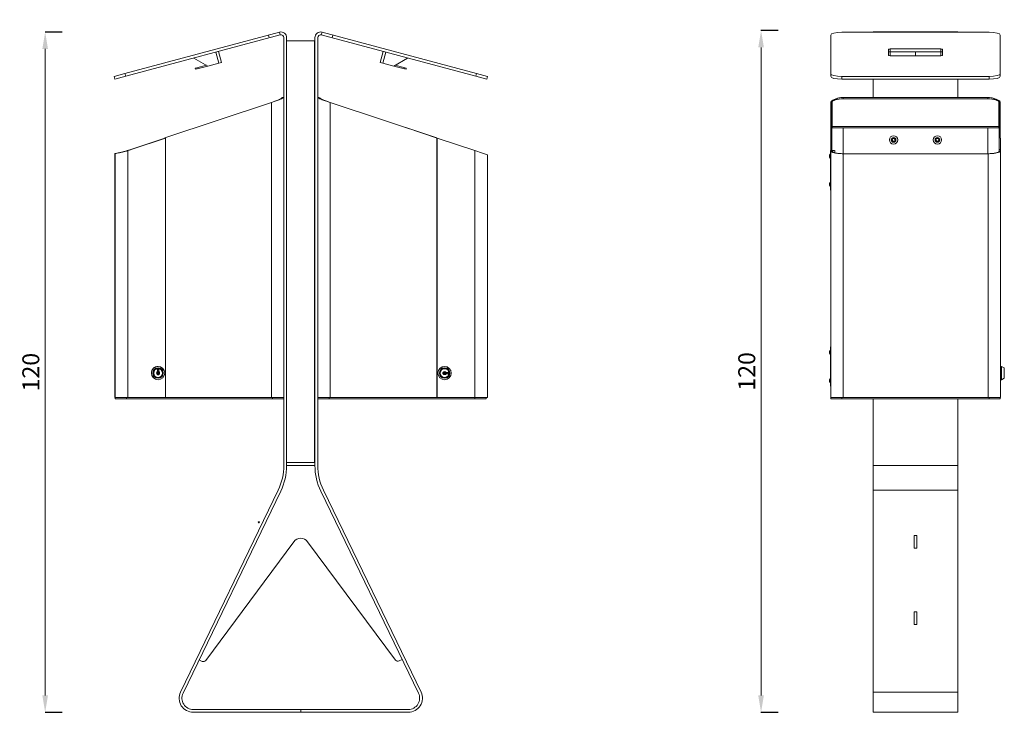
# Model space of a CAD drawing. Units: millimetres. Extents: x 16414 to 18155, y -81 to 1832.
# Drawn here: x 16414 to 18155, y -81 to 1144 of the extents above; entities that cross this region are included whole.
import ezdxf

# ---------------------------------------------------------------- set-up
doc = ezdxf.new("R2010")
doc.units = ezdxf.units.MM
doc.header["$MEASUREMENT"] = 0
doc.dimstyles.get("Standard").update_dxf_attribs({"dimtxt": 0.18, "dimasz": 0.18, "dimexe": 0.18, "dimexo": 0.0625, "dimgap": 0.09, "dimtad": 0, "dimtih": 1, "dimtoh": 1, "dimdec": 4, "dimzin": 0, "dimdsep": 46, "dimtxsty": 'Standard', "dimcen": 0.09, "dimadec": 0, "dimazin": 0, "dimtfac": 1, "dimtdec": 4, "dimtofl": 0, "dimtmove": 0, "dimatfit": 3, "dimfxl": 1, "dimtolj": 1, "dimtzin": 0, "dimarcsym": 0})

# ---------------------------------------------------------------- blocks, each defined once
blk = doc.blocks.new('A$C1f10bfd1')
at = {"color": 0, "linetype": 'Continuous', "lineweight": 0, "extrusion": (0, 1, 0)}
for p, q in [((-336.5, 907), (-391.5, 907)), ((-336.5, 907), (-336.5, 907.4)), ((-336.5, 907.4), (-186.5, 907.4)), ((-336.5, 907), (-186.5, 907)), ((-186.5, 907), (-186.5, 907.4)), ((-131.5, 907), (-186.5, 907)), ((-411.5, 833.8), (-411.5, 901.9)), ((-111.5, 901.9), (-111.5, 833.8)), ((-309.5, 866.1), (-309.5, 876.5)), ((-306.5, 877.3), (-216.5, 877.3)), ((-306.5, 877.3), (-306.5, 872.4)), ((-306.5, 872.4), (-261.5, 872.4)), ((-306.5, 865.4), (-306.5, 872.4)), ((-216.5, 872.4), (-306.5, 872.4)), ((-261.5, 872.4), (-216.5, 872.4)), ((-261.5, 865.4), (-261.5, 872.4)), ((-261.5, 865.4), (-261.5, 872.4)), ((-216.5, 877.3), (-216.5, 872.4)), ((-216.5, 865.4), (-216.5, 872.4)), ((-213.5, 876.5), (-213.5, 866.1)), ((-216.5, 865.4), (-306.5, 865.4)), ((-411.5, 833.8), (-411.5, 829)), ((-391.5, 828.6), (-131.5, 828.6)), ((-391.5, 823.8), (-391.5, 828.6)), ((-391.5, 823.8), (-131.5, 823.8)), ((-336.5, 823.8), (-336.5, 791.5)), ((-186.5, 823.8), (-186.5, 791.5)), ((-131.5, 828.6), (-131.5, 823.8)), ((-111.5, 829), (-111.5, 833.8)), ((-410.5, 784.8), (-408.6, 784.8)), ((-402.1, 789.3), (-400.9, 789.3)), ((-133.5, 791.5), (-389.5, 791.5)), ((-389.5, 791.5), (-389.5, 789.2)), ((-389, 789.2), (-134, 789.2)), ((-133.5, 789.2), (-133.5, 791.5)), ((-121, 789.3), (-122.1, 789.3)), ((-112.6, 784.8), (-114.5, 784.8)), ((-411.5, 782.8), (-409.5, 782.8)), ((-411.5, 782.8), (-411.5, 740.1)), ((-409.5, 782.8), (-409.5, 740.1)), ((-409, 740), (-409, 782.9)), ((-114, 782.9), (-114, 740)), ((-111.5, 782.8), (-113.5, 782.8)), ((-113.5, 719.9), (-113.5, 782.8)), ((-111.5, 719.9), (-111.5, 782.8)), ((-411.5, 740.1), (-409.5, 740.1)), ((-411.5, 740.1), (-411.5, 697.7)), ((-411.5, 738.1), (-411.3, 699.4)), ((-411.5, 704.9), (-411.5, 738.1)), ((-409.5, 738.1), (-411.5, 738.1)), ((-409.5, 740.1), (-409.5, 738.1)), ((-409.5, 738.1), (-409.3, 699.4)), ((-114, 740), (-409, 740)), ((-409, 738.1), (-409, 740)), ((-114, 738.1), (-409, 738.1)), ((-389.5, 738.1), (-389.5, 692.1)), ((-133.5, 692.1), (-133.5, 738.1)), ((-114, 738.1), (-114, 740)), ((-303, 716.3), (-301.8, 718.8)), ((-301.5, 714), (-303, 716.3)), ((-301.8, 718.8), (-299.1, 718.9)), ((-298.8, 714.2), (-301.5, 714)), ((-299.1, 718.9), (-297.5, 716.6)), ((-297.5, 716.6), (-298.8, 714.2)), ((-225.5, 716.3), (-224.3, 718.8)), ((-224, 714), (-225.5, 716.3)), ((-224.3, 718.8), (-221.6, 718.9)), ((-221.3, 714.2), (-224, 714)), ((-221.6, 718.9), (-220, 716.6)), ((-220, 716.6), (-221.3, 714.2)), ((-111.5, 719.9), (-113.5, 719.9)), ((-113.5, 696.3), (-113.5, 719.9)), ((-113.3, 699.4), (-113.4, 719.3)), ((-111.5, 719.3), (-111.5, 719.9)), ((-111.5, 719.6), (-111.4, 719.6)), ((-111.3, 699.4), (-111.4, 719.6)), ((-411.9, 697.8), (-411.9, 697.7)), ((-411.9, 697.7), (-411.9, 691.5)), ((-411.5, 700.2), (-411.5, 701.3)), ((-411.5, 690), (-411.5, 696.7)), ((-409.3, 699.4), (-411.3, 699.4)), ((-411.2, 260.6), (-411.2, 697.5)), ((-408.3, 697.8), (-409.2, 697.8)), ((-408.3, 697.8), (-409.2, 697.8)), ((-408.3, 697.8), (-409.2, 697.8)), ((-409.2, 697.7), (-408.3, 697.7)), ((-408.3, 697.8), (-408.3, 697.8)), ((-408.3, 697.8), (-408.3, 697.8)), ((-408.3, 697.8), (-408.3, 697.8)), ((-408.3, 697.7), (-408.3, 697.7)), ((-408.3, 695.5), (-408.3, 697.7)), ((-407.9, 697.7), (-407.8, 697.7)), ((-407.9, 697.7), (-407.9, 695.2)), ((-407.8, 697.7), (-407.8, 695.1)), ((-406.2, 697.7), (-406.2, 697.7)), ((-404.4, 697.7), (-404.4, 693.7)), ((-113.3, 699.4), (-111.3, 699.4)), ((-111.2, 697.5), (-111.2, 260.6)), ((-413.7, 689.6), (-413.7, 689.7)), ((-413.7, 685.8), (-413.7, 689.6)), ((-411.9, 683.9), (-411.9, 680.4)), ((-411.9, 680), (-411.9, 680.1)), ((-411.9, 662.9), (-411.9, 680)), ((-411.8, 691.5), (-411.8, 683.9)), ((-411.8, 691.5), (-411.5, 691.5)), ((-411.8, 683.9), (-411.5, 683.9)), ((-411.5, 683.9), (-411.5, 691.5)), ((-411.5, 640), (-411.5, 685.4)), ((-411.5, 680.4), (-411.5, 680.1)), ((-410, 695.5), (-410, 695.5)), ((-409.5, 695.2), (-409.5, 695.2)), ((-407.5, 694.9), (-409.2, 694.9)), ((-408.6, 694.7), (-408.6, 694.7)), ((-408.3, 694.6), (-408.3, 694.6)), ((-407.9, 694.4), (-407.9, 694.4)), ((-407.8, 694.4), (-407.8, 694.4)), ((-389.5, 692.1), (-389.5, 692.1)), ((-389.2, 692.1), (-389.2, 260.6)), ((-133.2, 692.1), (-389.2, 692.1)), ((-133.2, 260.6), (-133.2, 692.1)), ((-114.9, 694.9), (-113.3, 694.9)), ((-113.5, 694.8), (-113.5, 694.8)), ((-411.9, 662.6), (-411.9, 662.5)), ((-411.9, 662.5), (-411.9, 645.4)), ((-411.5, 662.9), (-411.5, 662.6)), ((-411.9, 645), (-411.9, 645.1)), ((-411.9, 641.5), (-411.9, 645)), ((-411.5, 645.4), (-411.5, 645.1)), ((-413.7, 639.6), (-413.7, 639.7)), ((-413.7, 635.8), (-413.7, 639.6)), ((-411.9, 627.7), (-411.9, 633.9)), ((-411.8, 641.5), (-411.8, 633.9)), ((-411.8, 641.5), (-411.5, 641.5)), ((-411.8, 633.9), (-411.5, 633.9)), ((-411.5, 633.9), (-411.5, 641.5)), ((-411.5, 628.9), (-411.5, 635.4)), ((-411.5, 627.7), (-411.5, 350.6)), ((-411.5, 624.2), (-411.5, 625.3)), ((-411.5, 357.6), (-411.5, 620.7)), ((-411.9, 350.6), (-411.9, 344.4)), ((-411.5, 353), (-411.5, 354.1)), ((-411.5, 342.8), (-411.5, 349.5)), ((-413.7, 338.7), (-413.7, 342.5)), ((-411.9, 336.8), (-411.9, 333.3)), ((-411.9, 315.8), (-411.9, 332.9)), ((-411.8, 344.4), (-411.8, 336.8)), ((-411.8, 344.4), (-411.5, 344.4)), ((-411.8, 336.8), (-411.5, 336.8)), ((-411.5, 336.8), (-411.5, 344.4)), ((-411.5, 292.8), (-411.5, 338.3)), ((-411.5, 333.3), (-411.5, 332.9)), ((-411.9, 315.4), (-411.9, 298.3)), ((-411.5, 315.8), (-411.5, 315.4)), ((-111.2, 315.8), (-109.3, 315.8)), ((-104.8, 313.3), (-109.3, 315.8)), ((-411.9, 294.4), (-411.9, 297.9)), ((-411.5, 298.3), (-411.5, 297.9)), ((-104.5, 311.8), (-104.8, 312)), ((-104.5, 296.4), (-104.8, 296.1)), ((-413.7, 292.3), (-413.7, 292.5)), ((-413.7, 288.7), (-413.7, 292.3)), ((-411.9, 280.6), (-411.9, 286.8)), ((-411.8, 294.4), (-411.8, 294.1)), ((-411.8, 294.4), (-411.5, 294.4)), ((-411.8, 294.1), (-411.8, 286.8)), ((-411.8, 286.8), (-411.5, 286.8)), ((-411.5, 294.1), (-411.5, 294.4)), ((-411.5, 286.8), (-411.5, 294.1)), ((-411.5, 281.6), (-411.5, 288.3)), ((-411.5, 280.6), (-411.5, 260.6)), ((-111.2, 292.3), (-109.3, 292.3)), ((-104.8, 294.8), (-109.3, 292.3)), ((-411.5, 277), (-411.5, 278.1)), ((-411.5, 260.6), (-411.5, 273.5)), ((-411.5, 260.6), (-396.2, 260.6)), ((-411.5, 260.6), (-411.5, 258.6)), ((-391.5, 258.6), (-411.5, 258.6)), ((-396.2, 260.6), (-389.2, 260.6)), ((-391.5, 258.6), (-391.5, 260.6)), ((-391.5, 258.6), (-131.5, 258.6)), ((-133.2, 260.6), (-389.2, 260.6)), ((-336.5, 258.6), (-336.5, 140.6)), ((-186.5, 258.6), (-186.5, 140.6)), ((-131.5, 260.6), (-133.2, 260.6)), ((-131.5, 260.6), (-111.6, 260.6)), ((-131.5, 260.6), (-131.5, 258.6)), ((-111.5, 258.6), (-131.5, 258.6)), ((-111.6, 260.6), (-111.2, 260.6)), ((-111.5, 258.6), (-111.5, 260.6)), ((-336.5, 140.6), (-336.5, 97)), ((-336.5, 140.6), (-186.5, 140.6)), ((-186.5, 140.6), (-186.5, 97)), ((-336.5, 97), (-336.5, -260.2)), ((-336.5, 97), (-186.5, 97)), ((-186.5, 97), (-186.5, -260.2)), ((-264, 16.9), (-259, 16.9)), ((-264, -5.8), (-264, 16.9)), ((-259, 16.5), (-264, 16.5)), ((-259, 16.9), (-259, -5.8)), ((-259, -5.8), (-264, -5.8)), ((-264, -140.9), (-264, -118.1)), ((-264, -118.1), (-259, -118.1)), ((-259, -118.6), (-264, -118.6)), ((-259, -118.1), (-259, -140.9)), ((-259, -140.9), (-264, -140.9)), ((-336.5, -296.1), (-336.5, -260.2)), ((-336.5, -260.2), (-186.5, -260.2)), ((-186.5, -296.1), (-186.5, -260.2)), ((-336.5, -296.1), (-186.5, -296.1))]:
    blk.add_line(p, q, dxfattribs=at)
at = {"color": 0, "linetype": 'Continuous', "lineweight": 0, "extrusion": (0, 0, -1)}
for centre, radius in [((300.3, 716.5), 7.43), ((300.3, 716.5), 7.44), ((300.3, 716.5), 3.89), ((222.8, 716.5), 7.43), ((222.8, 716.5), 7.44), ((222.8, 716.5), 3.89)]:
    blk.add_circle(centre, radius, dxfattribs=at)
at = {"color": 0, "linetype": 'Continuous', "lineweight": 0}
for centre in [(-300.3, 716.5), (-222.8, 716.5)]:
    blk.add_circle(centre, 4.1, dxfattribs=at)
at = {"color": 0, "linetype": 'Continuous', "lineweight": 0, "extrusion": (0, 0, -1)}
for centre, radius, start, end in [((411.8, 689.7), 1.9, 360, 86.983), ((411.8, 689.6), 1.9, 0, 90), ((411.8, 685.8), 1.9, 270, 0), ((411.1, 690.1), 0.4, 337.5236, 0), ((411.1, 685.3), 0.4, 360, 22.4764), ((411.8, 639.7), 1.9, 0, 86.983), ((411.8, 639.6), 1.9, 360, 90), ((411.8, 635.8), 1.9, 270, 0), ((411.1, 640.1), 0.4, 337.7015, 360), ((411.1, 635.3), 0.4, 0, 22.2985), ((411.8, 342.5), 1.9, 360, 90), ((411.8, 338.7), 1.9, 270, 0), ((411.1, 343), 0.4, 337.5235, 0), ((411.1, 338.2), 0.4, 0, 22.4765), ((411.8, 292.5), 1.9, 0, 90), ((411.8, 288.7), 1.9, 270, 0), ((411.1, 293), 0.4, 337.5235, 0), ((411.1, 288.2), 0.4, 360, 22.4765)]:
    blk.add_arc(centre, radius, start, end, dxfattribs=at)
for centre, major_axis, ratio, start_param, end_param in [((-391.5, 901.9), (-20, 0), 0.258819, 0, 1.570796), ((-131.5, 901.9), (20, 0), 0.258819, -1.570796, 0), ((-306.5, 876.5), (-3, 0), 0.258819, 0, 1.570796), ((-306.5, 871.7), (-3, 0), 0.258819, 0, 1.570796), ((-216.5, 876.5), (3, 0), 0.258819, -1.570796, 0), ((-216.5, 871.7), (3, 0), 0.258819, -1.570796, 0), ((-306.5, 866.1), (-3, 0), 0.258819, -1.570796, 0), ((-216.5, 866.1), (3, 0), 0.258819, 0, 1.570796), ((-391.5, 833.8), (-20, 0), 0.258819, -1.570796, 0), ((-131.5, 833.8), (20, 0), 0.258819, 0, 1.570796), ((-389.5, 782.8), (20, 0), 0.333333, -3.141593, -2.82955), ((-389, 782.9), (-20, 0), 0.316228, 0, 1.570796), ((-134, 782.9), (20, 0), 0.316228, -1.570796, 0), ((-133.5, 782.8), (20, 0), 0.333333, -0.312042, 0), ((-408.2, 697.7), (-3.75, 0), 0.004196, -0.475372, 0.475368), ((-411.5, 704.9), (0, 5), 0.002254, -2.356194, -1.570796), ((-408.2, 697.7), (-3.07, 0.01), 0, 0.000004, 0.00003), ((-408.2, 697.7), (-3.07, -0.01), 0, -0.000004, 0.000017), ((-408.2, 697.7), (2.55, 0), 0.004196, -2.003773, 1.477327), ((-408.2, 697.7), (3.75, 0), 0.004196, -1.860137, 1.477327), ((-408.2, 697.2), (2.5, 0), 0.004196, 1.475452, 1.630832), ((-408.2, 680), (-3.75, 0), 0.004196, -0.475511, 0.475511), ((-408.2, 662.5), (-3.75, 0), 0.004196, -0.475511, 0.475511), ((-408.2, 645), (-3.75, 0), 0.004196, -0.475511, 0.475511), ((-411.5, 620.7), (0, 5), 0.002254, -1.570796, -0.785398), ((-411.5, 357.6), (0, 5), 0.002254, -2.356194, -1.570796), ((-109.3, 304.1), (0, 11.8), 0.002254, 0, 1.573106), ((-109.3, 304.1), (0, -11.8), 0.002254, -1.568486, 0), ((-104.8, 304.1), (0, 9.28), 0.002254, 0.001225, 1.573106), ((-104.8, 304.1), (0, -9.28), 0.002254, -1.568486, -0.001225), ((-104.5, 304.1), (0, 7.7), 0.002254, 0.002254, 3.139339), ((-411.5, 273.5), (0, 5), 0.002254, -1.570796, -0.785398)]:
    blk.add_ellipse(centre, major_axis=major_axis, ratio=ratio, start_param=start_param, end_param=end_param, dxfattribs=at)
at = {"color": 0, "linetype": 'Continuous', "lineweight": 0}
for centre, major_axis, ratio, start_param, end_param in [((-306.5, 871.7), (-3, 0), 0.258819, -1.570796, 0), ((-216.5, 871.7), (3, 0), 0.258819, 0, 1.570796), ((-391.5, 829), (-20, 0), 0.258819, 0, 1.570796), ((-131.5, 829), (20, 0), 0.258819, -1.570796, 0), ((-411.5, 696.7), (0, 5), 0.002254, -1.570796, -0.785398), ((-408.2, 697.7), (-2, 0), 0.004196, -1.785711, -1.00635), ((-408.2, 697.7), (2, 0), 0.004196, -2.135186, 1.355882), ((-410.5, 697.7), (2.2, 0), 0.004196, 0, 0.949713), ((-408.2, 680.4), (-3.75, 0), 0.004196, 0, 0.475511), ((-408.2, 662.9), (-3.75, 0), 0.004196, 0, 0.475511), ((-408.2, 645.4), (-3.75, 0), 0.004196, 0, 0.475511), ((-408.2, 627.7), (-3.75, 0), 0.004196, 0, 0.475344), ((-411.5, 628.9), (0, 5), 0.002254, -2.356194, -1.570796), ((-411.5, 349.5), (0, 5), 0.002254, -1.570796, -0.785398), ((-411.5, 281.6), (0, 5), 0.002254, -2.356194, -1.570796)]:
    blk.add_ellipse(centre, major_axis=major_axis, ratio=ratio, start_param=start_param, end_param=end_param, dxfattribs=at)
for points in [[(-410.5, 784.8), (-411.2, 784.1), (-411.5, 783.4), (-411.5, 782.8)], [(-111.5, 782.8), (-111.5, 783.4), (-111.9, 784.1), (-112.6, 784.8)], [(-113.3, 699.4), (-113.3, 698.7), (-113.3, 698), (-113.2, 697.3)]]:
    blk.add_open_spline(points, degree=3, dxfattribs=at)
for points, knots in [([(-402.1, 789.3), (-404.3, 788.5), (-406.3, 787.6), (-407.8, 786.7), (-408.9, 786.1), (-409.8, 785.4), (-410.5, 784.8)], [0, 0, 0, 0, 0.788332, 0.788332, 0.788332, 1.37958, 1.37958, 1.37958, 1.37958]), ([(-408.6, 784.8), (-408, 785.4), (-407.2, 786.1), (-406.1, 786.7), (-404.7, 787.6), (-403, 788.5), (-400.9, 789.3)], [0, 0, 0, 0, 0.591249, 0.591249, 0.591249, 1.37958, 1.37958, 1.37958, 1.37958]), ([(-389.5, 791.5), (-392.1, 791.5), (-394.7, 791.2), (-397.1, 790.7), (-398.8, 790.3), (-400.5, 789.8), (-402.1, 789.3)], [0, 0, 0, 0, 0.709259, 0.709259, 0.709259, 1.241204, 1.241204, 1.241204, 1.241204]), ([(-400.9, 789.3), (-399.5, 789.8), (-398, 790.3), (-396.4, 790.7), (-394.2, 791.2), (-391.9, 791.5), (-389.5, 791.5)], [0, 0, 0, 0, 0.531945, 0.531945, 0.531945, 1.241204, 1.241204, 1.241204, 1.241204]), ([(-133.5, 791.5), (-131.8, 791.5), (-130, 791.3), (-128.3, 791), (-126.1, 790.6), (-124, 790), (-122.1, 789.3)], [0, 0, 0, 0, 0.531753, 0.531753, 0.531753, 1.240757, 1.240757, 1.240757, 1.240757]), ([(-121, 789.3), (-123, 790), (-125.4, 790.6), (-127.8, 791), (-129.7, 791.3), (-131.6, 791.5), (-133.5, 791.5)], [0, 0, 0, 0, 0.709004, 0.709004, 0.709004, 1.240757, 1.240757, 1.240757, 1.240757]), ([(-122.1, 789.3), (-120.6, 788.7), (-119.2, 788), (-118, 787.4), (-116.5, 786.5), (-115.3, 785.6), (-114.5, 784.8)], [0, 0, 0, 0, 0.592623, 0.592623, 0.592623, 1.382787, 1.382787, 1.382787, 1.382787]), ([(-112.6, 784.8), (-113.4, 785.6), (-114.8, 786.5), (-116.5, 787.4), (-117.8, 788), (-119.3, 788.7), (-121, 789.3)], [0, 0, 0, 0, 0.790164, 0.790164, 0.790164, 1.382787, 1.382787, 1.382787, 1.382787]), ([(-411.2, 697.5), (-411.2, 697.6), (-411.2, 697.7), (-411.3, 698.3), (-411.3, 698.9), (-411.3, 699.4)], [0.5845158, 0.5845158, 0.5845158, 0.5845158, 0.661821, 0.661821, 1.0674739, 1.0674739, 1.0674739, 1.0674739]), ([(-411.2, 697.5), (-411.2, 697.2), (-411.2, 696.9), (-410.7, 696), (-410.1, 695.5), (-409.2, 694.9)], [1.1974746, 1.1974746, 1.1974746, 1.1974746, 1.5084653, 1.5084653, 2.191986, 2.191986, 2.191986, 2.191986]), ([(-409.2, 697.3), (-409.2, 697.6), (-409.2, 698), (-409.3, 698.7), (-409.3, 699.1), (-409.3, 699.4)], [0.9710062, 0.9710062, 0.9710062, 0.9710062, 1.3100507, 1.3100507, 1.6082016, 1.6082016, 1.6082016, 1.6082016]), ([(-407.5, 694.9), (-408.4, 695.5), (-409, 696.1), (-409.2, 696.9), (-409.2, 697.1), (-409.2, 697.3)], [0, 0, 0, 0, 0.6860616, 0.6860616, 0.8620028, 0.8620028, 0.8620028, 0.8620028]), ([(-113.2, 697.3), (-113.2, 697), (-113.3, 696.8), (-113.6, 696), (-114.1, 695.4), (-114.9, 694.9)], [0.3206826, 0.3206826, 0.3206826, 0.3206826, 0.5749953, 0.5749953, 1.1829136, 1.1829136, 1.1829136, 1.1829136]), ([(-113.3, 694.9), (-112.2, 695.5), (-111.6, 696.1), (-111.3, 697), (-111.2, 697.3), (-111.2, 697.5)], [0, 0, 0, 0, 0.7613323, 0.7613323, 0.9944571, 0.9944571, 0.9944571, 0.9944571]), ([(-111.2, 697.5), (-111.2, 697.6), (-111.2, 697.6), (-111.3, 698.3), (-111.3, 698.8), (-111.3, 699.4)], [1.1254503, 1.1254503, 1.1254503, 1.1254503, 1.2041816, 1.2041816, 1.7668679, 1.7668679, 1.7668679, 1.7668679]), ([(-409.2, 694.9), (-407.9, 694.3), (-406.2, 693.8), (-402.1, 692.9), (-399.8, 692.6), (-394.7, 692.2), (-392, 692.1), (-389.2, 692.1)], [0, 0, 0, 0, 0.888721, 0.888721, 1.689942, 1.689942, 2.527902, 2.527902, 2.527902, 2.527902]), ([(-389.2, 692.1), (-391.7, 692.1), (-394.2, 692.2), (-398.9, 692.6), (-401, 692.9), (-403.9, 693.5), (-404.8, 693.8), (-406.4, 694.3), (-407, 694.6), (-407.5, 694.9)], [0, 0, 0, 0, 0.759629, 0.759629, 1.511263, 1.511263, 1.93475, 1.93475, 2.342434, 2.342434, 2.342434, 2.342434]), ([(-133.2, 692.1), (-130.4, 692.1), (-127.6, 692.2), (-122.5, 692.6), (-120.2, 692.9), (-116.1, 693.8), (-114.5, 694.3), (-113.3, 694.9)], [0, 0, 0, 0, 0.83737, 0.83737, 1.665315, 1.665315, 2.52531, 2.52531, 2.52531, 2.52531]), ([(-114.9, 694.9), (-116, 694.3), (-117.5, 693.8), (-121.2, 692.9), (-123.3, 692.6), (-128, 692.2), (-130.6, 692.1), (-133.2, 692.1)], [0, 0, 0, 0, 0.810801, 0.810801, 1.560993, 1.560993, 2.347408, 2.347408, 2.347408, 2.347408])]:
    blk.add_open_spline(points, degree=3, knots=knots, dxfattribs=at)
blk = doc.blocks.new('*D55')
at = {"color": 0, "lineweight": -2, "transparency": 16777216}
for p, q in [((16488.7, 1122.7), (16458.5, 1122.7)), ((16488.7, -80.8), (16458.5, -80.8))]:
    blk.add_line(p, q, dxfattribs=at)
at = {"color": 0, "lineweight": 5, "transparency": 16777216}
blk.add_line((16458.7, 1092.7), (16458.7, -50.8), dxfattribs=at)
at = {"color": 0, "transparency": 16777216}
for points in [[(16453.7, 1092.7), (16463.7, 1092.7), (16458.7, 1122.7)], [(16453.7, -50.8), (16463.7, -50.8), (16458.7, -80.8)]]:
    blk.add_solid(points, dxfattribs=at)
at = {"layer": 'Defpoints', "color": 0, "transparency": 16777216}
for p in [(16876.8, 1122.7), (16458.7, -80.8), (16876.8, -80.8)]:
    blk.add_point(p, dxfattribs=at)
at = {"color": 0, "transparency": 16777216, "insert": (16433.3, 521), "char_height": 30, "attachment_point": 5, "rotation": 90}
blk.add_mtext('\\A1;120', dxfattribs=at)
blk = doc.blocks.new('*D57')
at = {"color": 0, "lineweight": -2, "transparency": 16777216}
for p, q in [((16580.5, 1160.6), (16580.5, 1190.8)), ((17241, 1160.6), (17241, 1190.8))]:
    blk.add_line(p, q, dxfattribs=at)
at = {"color": 0, "lineweight": 5, "transparency": 16777216}
blk.add_line((16610.5, 1190.6), (17211, 1190.6), dxfattribs=at)
at = {"color": 0, "transparency": 16777216}
for points in [[(16610.5, 1195.6), (16610.5, 1185.6), (16580.5, 1190.6)], [(17211, 1195.6), (17211, 1185.6), (17241, 1190.6)]]:
    blk.add_solid(points, dxfattribs=at)
at = {"layer": 'Defpoints', "color": 0, "transparency": 16777216}
for p in [(17241, 1190.6), (16580.5, 1102.7), (17241, 1102.7)]:
    blk.add_point(p, dxfattribs=at)
at = {"color": 0, "transparency": 16777216, "insert": (16910.7, 1216), "char_height": 30, "attachment_point": 5}
blk.add_mtext('\\A1;66', dxfattribs=at)
blk = doc.blocks.new('*D61')
at = {"color": 0, "lineweight": -2, "transparency": 16777216}
for p, q in [((17847.8, 1160.8), (17847.8, 1191)), ((18147.8, 1160.8), (18147.8, 1191))]:
    blk.add_line(p, q, dxfattribs=at)
at = {"color": 0, "lineweight": 5, "transparency": 16777216}
blk.add_line((18117.8, 1190.8), (17877.8, 1190.8), dxfattribs=at)
at = {"color": 0, "transparency": 16777216}
for points in [[(17877.8, 1195.8), (17877.8, 1185.8), (17847.8, 1190.8)], [(18117.8, 1195.8), (18117.8, 1185.8), (18147.8, 1190.8)]]:
    blk.add_solid(points, dxfattribs=at)
at = {"layer": 'Defpoints', "color": 0, "transparency": 16777216}
for p in [(17847.8, 1190.8), (18147.8, 1135.3), (17847.8, 1049.1)]:
    blk.add_point(p, dxfattribs=at)
at = {"color": 0, "transparency": 16777216, "insert": (17997.8, 1216.2), "char_height": 30, "attachment_point": 5}
blk.add_mtext('\\A1;30', dxfattribs=at)
blk = doc.blocks.new('*D62')
at = {"color": 0, "lineweight": -2, "transparency": 16777216}
for p, q in [((17754.7, 1125.4), (17724.5, 1125.4)), ((17754.7, -80.8), (17724.5, -80.8))]:
    blk.add_line(p, q, dxfattribs=at)
at = {"color": 0, "lineweight": 5, "transparency": 16777216}
blk.add_line((17724.7, 1095.4), (17724.7, -50.8), dxfattribs=at)
at = {"color": 0, "transparency": 16777216}
for points in [[(17719.7, 1095.4), (17729.7, 1095.4), (17724.7, 1125.4)], [(17719.7, -50.8), (17729.7, -50.8), (17724.7, -80.8)]]:
    blk.add_solid(points, dxfattribs=at)
at = {"layer": 'Defpoints', "color": 0, "transparency": 16777216}
for p in [(18142.9, 1125.4), (17724.7, -80.8), (17997.8, -80.8)]:
    blk.add_point(p, dxfattribs=at)
at = {"color": 0, "transparency": 16777216, "insert": (17699.4, 522.3), "char_height": 30, "attachment_point": 5, "rotation": 90}
blk.add_mtext('\\A1;120', dxfattribs=at)

msp = doc.modelspace()

# ---------------------------------------------------------------- linework, layer by layer
at = {"color": 0, "linetype": 'Continuous', "lineweight": 0, "extrusion": (0, 1, 0)}
for p, q in [((16873.11704, 1122.39138), (16599.77561, 1049.14976)), ((16601.0697, 1044.32013), (16874.41113, 1117.56175)), ((16853.79852, 1117.215), (16855.09262, 1112.38537)), ((16874.41113, 1117.56175), (16873.11704, 1122.39138)), ((16948.29342, 1122.39138), (16946.99933, 1117.56175)), ((16946.99933, 1117.56175), (17220.34076, 1044.32013)), ((17221.63485, 1049.14976), (16948.29342, 1122.39138)), ((16966.31784, 1112.38537), (16967.61194, 1117.215)), ((16880.70523, 1112.73212), (16880.70523, 1006.8229)), ((16885.70523, 355.90975), (16885.70523, 1112.73212)), ((16934.70523, 1106.90975), (16885.70523, 1106.90975)), ((16885.70523, 1106.90975), (16885.70523, 360.90975)), ((16934.70523, 360.90975), (16934.70523, 1106.90975)), ((16934.70523, 1105.90975), (16935.70523, 1105.90975)), ((16935.70523, 355.90975), (16935.70523, 1112.73212)), ((16940.70523, 1112.73212), (16940.70523, 1006.8229)), ((16765.60827, 1067.70259), (16760.43189, 1087.0211)), ((16770.4379, 1068.99668), (16765.26152, 1088.3152)), ((17050.97256, 1068.99668), (17056.14894, 1088.3152)), ((17055.80219, 1067.70259), (17060.97857, 1087.0211)), ((16721.79485, 1076.66834), (16746.28975, 1062.52621)), ((16726.93656, 1059.41109), (16743.84026, 1063.94042)), ((16727.4542, 1057.47923), (16746.28975, 1062.52621)), ((16746.28975, 1062.52621), (16765.60827, 1067.70259)), ((16770.4379, 1068.99668), (16765.60827, 1067.70259)), ((17055.80219, 1067.70259), (17050.97256, 1068.99668)), ((17055.80219, 1067.70259), (17075.12071, 1062.52621)), ((17075.12071, 1062.52621), (17099.61561, 1076.66834)), ((17075.12071, 1062.52621), (17093.95626, 1057.47923)), ((17077.5702, 1063.94042), (17094.4739, 1059.41109)), ((16580.45709, 1043.97338), (16599.77561, 1049.14976)), ((16601.0697, 1044.32013), (16599.77561, 1049.14976)), ((16724.03878, 1058.63463), (16726.93656, 1059.41109)), ((16724.03878, 1058.63463), (16724.55642, 1056.70278)), ((16727.4542, 1057.47923), (16724.55642, 1056.70278)), ((16727.4542, 1057.47923), (16726.93656, 1059.41109)), ((17094.4739, 1059.41109), (17093.95626, 1057.47923)), ((17096.85404, 1056.70278), (17093.95626, 1057.47923)), ((17094.4739, 1059.41109), (17097.37168, 1058.63463)), ((17096.85404, 1056.70278), (17097.37168, 1058.63463)), ((17221.63485, 1049.14976), (17220.34076, 1044.32013)), ((17221.63485, 1049.14976), (17240.95337, 1043.97338)), ((16580.45709, 1043.97338), (16581.75119, 1039.14375)), ((16601.0697, 1044.32013), (16581.75119, 1039.14375)), ((17239.65927, 1039.14375), (17220.34076, 1044.32013)), ((17239.65927, 1039.14375), (17240.95337, 1043.97338)), ((16670.20523, 935.27621), (16858.70523, 998.10954)), ((16858.70523, 998.10954), (16864.84529, 1000.15623)), ((16858.70523, 475.90975), (16858.70523, 998.10954)), ((16865.4593, 1000.15623), (16864.84529, 1000.15623)), ((16876.79041, 1004.62837), (16875.1463, 1004.62837)), ((16880.70523, 1006.8229), (16878.70523, 1006.8229)), ((16880.70523, 1006.8229), (16880.70523, 475.90975)), ((16940.70523, 1006.8229), (16942.70523, 1006.8229)), ((16940.70523, 1006.8229), (16940.70523, 475.90975)), ((16944.62005, 1004.62837), (16946.26416, 1004.62837)), ((16955.95116, 1000.15623), (16956.56517, 1000.15623)), ((16962.70523, 998.10954), (16956.56517, 1000.15623)), ((17151.20523, 935.27621), (16962.70523, 998.10954)), ((16962.70523, 475.90975), (16962.70523, 998.10954)), ((17096.70632, 953.44251), (17096.70632, 953.61949)), ((17096.70632, 953.61949), (17152.10693, 935.15262)), ((16670.20523, 934.83674), (16610.02572, 914.77685)), ((16670.20523, 934.83524), (16610.03023, 914.77685)), ((16610.69739, 914.77685), (16670.20523, 934.61285)), ((16610.7019, 914.77685), (16671.25114, 934.95998)), ((16670.20523, 934.61145), (16670.20523, 935.27621)), ((16671.25084, 934.95998), (16671.25114, 934.95998)), ((16671.25114, 934.95998), (16671.25114, 475.90975)), ((16935.70523, 935.8229), (16934.70523, 935.8229)), ((16935.70523, 927.8229), (16934.70523, 927.8229)), ((17151.20523, 475.90975), (17151.20523, 935.27621)), ((17218.70632, 912.95283), (17152.10693, 935.15262)), ((17152.10693, 935.15262), (17152.10693, 475.90975)), ((16582.02532, 475.90975), (16582.02532, 907.44353)), ((16582.02538, 907.44352), (16582.02538, 475.90975)), ((16582.60238, 907.44352), (16582.02538, 907.44352)), ((16582.60238, 475.90975), (16582.60238, 907.44352)), ((16595.35341, 910.30472), (16594.68651, 910.30472)), ((16603.98024, 912.65354), (16603.98024, 912.63317)), ((16604.65192, 912.83237), (16604.65192, 475.90975)), ((16610.03023, 914.77685), (16610.02572, 914.77685)), ((16610.69739, 914.77685), (16610.7019, 914.77685)), ((17218.70632, 912.95283), (17232.12273, 908.48069)), ((17218.70632, 912.95283), (17218.70632, 475.90975)), ((17232.12273, 908.48069), (17240.70632, 905.61949)), ((17240.70632, 475.90975), (17240.70632, 905.61949)), ((17151.20523, 899.2772), (17152.10693, 899.2772)), ((16935.70523, 745.8229), (16934.70523, 745.8229)), ((16935.70523, 737.8229), (16934.70523, 737.8229)), ((16935.70523, 554.90975), (16934.70523, 554.90975)), ((16935.70523, 546.90975), (16934.70523, 546.90975)), ((16655.89028, 527.05129), (16655.89004, 527.15377)), ((16657.12084, 525.81048), (16657.11833, 521.90848)), ((16657.11936, 523.51048), (16658.80741, 523.50939)), ((16658.81755, 523.50939), (16657.11936, 523.51048)), ((16659.41903, 525.80901), (16657.12084, 525.81048)), ((16659.42083, 525.80901), (16657.12084, 525.81048)), ((16658.25117, 531.15975), (16658.25582, 531.15975)), ((16658.26604, 527.40975), (16658.25816, 527.40975)), ((16658.80741, 523.50939), (16658.80677, 522.50939)), ((16658.81691, 522.50939), (16658.80677, 522.50939)), ((16658.81755, 523.50939), (16658.80741, 523.50939)), ((16658.81691, 522.50939), (16658.81755, 523.50939)), ((16659.41652, 521.90901), (16659.41903, 525.80901)), ((16659.41832, 521.90701), (16659.42083, 525.80901)), ((16659.42083, 525.80901), (16659.41903, 525.80901)), ((17152.10693, 529.00975), (17151.20523, 529.00975)), ((17167.43404, 527.16826), (17167.43434, 527.06371)), ((16650.50792, 521.74185), (16650.60571, 521.74208)), ((16650.57966, 517.16468), (16650.57627, 517.16468)), ((16650.57966, 517.16468), (16650.57627, 517.16468)), ((16650.58255, 521.66468), (16650.57917, 521.66468)), ((16657.11512, 516.91249), (16657.11467, 516.21049)), ((16657.11467, 516.21049), (16659.41466, 516.20901)), ((16657.11557, 519.51049), (16657.11489, 519.51049)), ((16658.25117, 507.65975), (16658.25582, 507.65975)), ((16658.26604, 511.40975), (16658.25816, 511.40975)), ((16659.40342, 517.30901), (16659.40272, 516.20902)), ((16659.41476, 517.30901), (16659.40342, 517.30901)), ((16659.41407, 519.10901), (16659.404, 519.10901)), ((16659.40638, 521.90901), (16659.40458, 519.10901)), ((16659.41652, 521.90901), (16659.40638, 521.90901)), ((16659.41466, 516.20901), (16659.41511, 516.91101)), ((16660.62154, 511.76438), (16660.62177, 511.66358)), ((16660.62177, 511.66358), (16660.62583, 511.66358)), ((16660.62559, 511.76563), (16660.62583, 511.66358)), ((16666.01493, 517.07766), (16665.9185, 517.07744)), ((16666.01087, 517.07766), (16665.9185, 517.07745)), ((16666.01087, 517.07766), (16666.01493, 517.07766)), ((17151.20523, 510.00975), (17152.10693, 510.00975)), ((17157.46685, 517.03718), (17157.36229, 517.03687)), ((17161.90693, 520.55975), (17161.90693, 518.25975)), ((17162.60893, 520.55975), (17161.90693, 520.55975)), ((17161.90693, 518.25975), (17162.60893, 518.25975)), ((17165.20693, 520.55975), (17162.60893, 520.55975)), ((17162.60893, 518.25975), (17163.00693, 518.25975)), ((17162.77983, 511.65123), (17162.77952, 511.75578)), ((17164.80693, 518.25975), (17167.60493, 518.25975)), ((17167.60493, 520.55975), (17167.30693, 520.55975)), ((17171.50693, 520.55975), (17167.60493, 520.55975)), ((17167.60493, 518.25975), (17171.50693, 518.25975)), ((17168.20693, 518.85975), (17169.20693, 518.85975)), ((17169.20693, 518.85975), (17169.20693, 520.55975)), ((17171.50693, 518.25975), (17171.50693, 520.55975)), ((17172.74702, 521.78231), (17172.85157, 521.78262)), ((16582.02532, 475.90975), (16582.02538, 475.90975)), ((16582.60238, 475.90975), (16582.02538, 475.90975)), ((16582.60238, 475.90975), (16600.4258, 475.90975)), ((16582.60238, 475.90975), (16582.60238, 473.90975)), ((16602.60238, 473.90975), (16582.60238, 473.90975)), ((16600.4258, 475.90975), (16604.65192, 475.90975)), ((16602.60238, 473.90975), (16602.60238, 475.90975)), ((16602.60238, 473.90975), (16860.70523, 473.90975)), ((16671.25114, 475.90975), (16604.65192, 475.90975)), ((16858.70523, 475.90975), (16671.25114, 475.90975)), ((16860.70523, 475.90975), (16671.25114, 475.90975)), ((16860.70523, 475.90975), (16860.70523, 473.90975)), ((16860.70523, 475.90975), (16880.70523, 475.90975)), ((16880.70523, 473.90975), (16860.70523, 473.90975)), ((16880.70523, 473.90975), (16880.70523, 475.90975)), ((16880.70523, 473.90975), (16880.70523, 355.90975)), ((16940.70523, 475.90975), (16960.70523, 475.90975)), ((16940.70523, 475.90975), (16940.70523, 473.90975)), ((16960.70523, 473.90975), (16940.70523, 473.90975)), ((16940.70523, 473.90975), (16940.70523, 355.90975)), ((16960.70523, 473.90975), (16960.70523, 475.90975)), ((17218.80808, 475.90975), (16960.70523, 475.90975)), ((16960.70523, 473.90975), (17218.80808, 473.90975)), ((16962.70523, 475.90975), (17151.20523, 475.90975)), ((17151.20523, 479.2772), (17152.10693, 479.2772)), ((17152.10693, 475.90975), (17218.70632, 475.90975)), ((17218.80808, 475.90975), (17218.80808, 473.90975)), ((17218.80808, 475.90975), (17220.88728, 475.90975)), ((17238.80808, 473.90975), (17218.80808, 473.90975)), ((17240.70632, 475.90975), (17220.88728, 475.90975)), ((17238.80808, 473.90975), (17238.80808, 475.90975)), ((16885.70523, 360.90975), (16934.70523, 360.90975)), ((16885.70523, 360.90975), (16885.70523, 355.90975)), ((16885.70523, 360.90975), (16935.70523, 360.90975)), ((16885.70523, 355.90975), (16935.70523, 355.90975)), ((16935.70523, 360.90975), (16935.70523, 355.90975)), ((16870.73878, 312.3901), (16698.04856, -44.87184)), ((16702.55023, -47.04782), (16875.24046, 310.21412)), ((17118.86023, -47.04782), (16946.17, 310.21412)), ((16950.67168, 312.3901), (17123.3619, -44.87184)), ((16898.66401, 221.08895), (16742.53493, 10.91233)), ((17078.46687, 11.75279), (16922.74051, 221.09694)), ((16736.34521, 9.39224), (16731.06537, 11.94436)), ((17089.93696, 12.78871), (17084.65461, 10.23537)), ((16910.70523, -75.75175), (16720.55694, -75.75175)), ((16720.55694, -80.75175), (16910.70523, -80.75175)), ((16910.70523, -75.75175), (17100.85352, -75.75175)), ((16910.70523, -80.75175), (16910.70523, -75.75175)), ((16910.70523, -80.75175), (16910.70523, -75.75175)), ((17100.85352, -80.75175), (16910.70523, -80.75175))]:
    msp.add_line(p, q, dxfattribs=at)
at = {"color": 0, "linetype": 'Continuous', "lineweight": 0}
for radius in [11.75, 9.28454, 8.1, 7.7]:
    msp.add_circle((17165.10693, 519.40975), radius, dxfattribs=at)
at = {"color": 0, "linetype": 'Continuous', "lineweight": 0, "extrusion": (0, 0, -1)}
for radius in [8.6, 8]:
    msp.add_circle((-17165.10693, 519.40975), radius, dxfattribs=at)
at = {"color": 0, "linetype": 'Continuous', "lineweight": 0}
for centre, radius, start, end in [((16875.70523, 1112.73212), 10, 0, 105), ((16945.70523, 1112.73212), 5, 75, 180), ((16780.70523, 355.90975), 105, 334.20220268, 360), ((17040.70523, 355.90975), 100, 180, 205.79779732), ((16910.70523, 212.14417), 15, 36.64472216, 143.3932972), ((16720.55694, -55.75175), 25, 154.20220268, 270), ((17100.85352, -55.75175), 20, 270, 25.79779732)]:
    msp.add_arc(centre, radius, start, end, dxfattribs=at)
at = {"color": 0, "linetype": 'Continuous', "lineweight": 0, "extrusion": (0, 0, -1)}
for centre, radius, start, end in [((-16875.70523, 1112.73212), 5, 75, 180), ((-16945.70523, 1112.73212), 10, 0, 105), ((-17165.10693, 519.40975), 2.75, 24.71985118, 155.28014882), ((-17165.10693, 519.40975), 2.75, 204.71985118, 335.28014882), ((-17168.20693, 518.25975), 0.6, 0, 90), ((-16780.70523, 355.90975), 100, 180, 205.79779732), ((-17040.70523, 355.90975), 105, 334.20220268, 360), ((-16738.52119, 13.89392), 5, 216.6067028, 295.79779732), ((-17082.47863, 14.73705), 5, 244.20220268, 323.35527784), ((-16720.55694, -55.75175), 20, 270, 25.79779732), ((-17100.85352, -55.75175), 25, 154.20220268, 270)]:
    msp.add_arc(centre, radius, start, end, dxfattribs=at)
at = {"color": 0, "linetype": 'Continuous', "lineweight": 0}
for centre, major_axis, ratio, start_param, end_param in [((16658.25582, 519.40975), (0, -11.75), 0.9999974599, -1.5684861746, 4.7146991326), ((16658.25117, 519.40975), (0, 11.75), 0.9999974599, 0, 1.573106479), ((16658.26604, 519.40975), (0, -9.28454), 0.9999974599, -1.5684861746, 4.7146991326), ((16658.26492, 519.40975), (0, -8.1), 0.9999974599, 1.573106479, 7.8562917862), ((16658.26672, 519.40975), (0, 7.7), 0.9999974599, 3.1409502519, 9.4241355591), ((16658.25387, 519.40975), (0, 8.1), 0.9999974599, -1.8628420152, -0.0006817499), ((16659.40676, 522.50901), (0, -0.6), 0.9999974599, -1.5714387285, -0.0006424017), ((16658.25117, 519.40975), (0, -11.75), 0.9999974599, -1.5684861746, 0), ((16657.12412, 519.41049), (0.00265, 4.12391), 0.0022539422, 1.546546543, 2.2214885756), ((16657.12412, 519.41049), (0.00265, 4.12391), 0.0022539422, 0.9201069739, 1.0080942799), ((16658.25387, 519.40975), (0, -8.1), 0.9999974599, 0.0006817499, 0.2966659929), ((16659.404, 518.20901), (0, 0.9), 0.9999974599, 0, 3.1409502519), ((16658.25793, 519.40975), (0, -8.1), 0.9999974599, 0.2966659928, 1.2787506383)]:
    msp.add_ellipse(centre, major_axis=major_axis, ratio=ratio, start_param=start_param, end_param=end_param, dxfattribs=at)
at = {"color": 0, "linetype": 'Continuous', "lineweight": 0, "extrusion": (0, 0, -1)}
for centre, major_axis, ratio, start_param, end_param in [((16658.26604, 519.40975), (0, -8.6), 0.9999974599, -1.573106479, 4.7100788282), ((16658.26604, 519.40975), (0, -8), 0.9999974599, 0.0006424016989725506, 6.283827708878559), ((16658.25816, 519.40975), (0, 8), 0.9999974599, -1.2850574848, 0), ((16659.41691, 522.50901), (0, -0.6), 0.9999974599, 0.0006424017, 1.5714387285), ((16658.25478, 519.40975), (0, 8), 0.9999974599, -1.8552503653, -1.2850574848), ((16658.25816, 519.40975), (0, -8), 0.9999974599, 0, 1.2863422882), ((16658.26672, 519.40975), (0, 2.75), 0.9999974599, -2.7095074581, -0.430800392), ((16659.42411, 519.40901), (-0.00265, -4.12391), 0.0022539422, 1.4979839982, 2.2214856797), ((16659.42411, 519.40901), (-0.00265, -4.12391), 0.0022539422, 0.920104078, 1.0365097256), ((16658.26672, 519.40975), (0, -2.75), 0.9999974599, -2.7095074581, -0.430800392)]:
    msp.add_ellipse(centre, major_axis=major_axis, ratio=ratio, start_param=start_param, end_param=end_param, dxfattribs=at)
at = {"color": 0, "linetype": 'Continuous', "lineweight": 0}
msp.add_ellipse((16836.62835, 255.32781), major_axis=(1, 0), ratio=1, dxfattribs=at)
msp.add_ellipse((16836.62835, 255.32781), major_axis=(1, 0), ratio=1, dxfattribs=at)
msp.add_ellipse((16836.62835, 255.32781), major_axis=(1, 0), ratio=1, dxfattribs=at)
msp.add_ellipse((16836.62835, 255.32781), major_axis=(1, 0), ratio=1, dxfattribs=at)
for points in [[(16858.70523, 998.10954), (16860.99354, 998.80297), (16863.28149, 999.49629), (16865.4593, 1000.15623)], [(16870.56932, 1002.38979), (16872.33271, 1003.16224), (16873.88507, 1003.93394), (16875.1463, 1004.62837)], [(16950.84114, 1002.38979), (16949.07775, 1003.16224), (16947.52539, 1003.93394), (16946.26416, 1004.62837)], [(16962.70523, 998.10954), (16960.41692, 998.80297), (16958.12897, 999.49629), (16955.95116, 1000.15623)], [(16603.20913, 912.40808), (16603.46638, 912.48915), (16603.72346, 912.57098), (16603.98024, 912.65354)]]:
    msp.add_open_spline(points, degree=3, dxfattribs=at)
for points, knots in [([(16875.1463, 1004.62837), (16874.07618, 1004.03916), (16872.79813, 1003.39246), (16871.35687, 1002.73987), (16869.43518, 1001.86975), (16867.22334, 1000.98914), (16864.84529, 1000.15623)], [0, 0, 0, 0, 0.5926231076, 0.5926231076, 0.5926231076, 1.3827872511, 1.3827872511, 1.3827872511, 1.3827872511]), ([(16865.4593, 1000.15623), (16868.07515, 1000.98914), (16870.50818, 1001.86975), (16872.62203, 1002.73987), (16874.20742, 1003.39246), (16875.61327, 1004.03916), (16876.79041, 1004.62837)], [0, 0, 0, 0, 0.7901641435, 0.7901641435, 0.7901641435, 1.3827872511, 1.3827872511, 1.3827872511, 1.3827872511]), ([(16878.70523, 1006.8229), (16878.70523, 1006.8229), (16878.47027, 1006.65483), (16878.01887, 1006.35761), (16877.41702, 1005.96131), (16876.43039, 1005.33538), (16875.1463, 1004.62837)], [0, 0, 0, 0, 0.5317530401, 0.5317530401, 0.5317530401, 1.2407570935, 1.2407570935, 1.2407570935, 1.2407570935]), ([(16875.1463, 1004.62837), (16876.10921, 1005.15854), (16876.90533, 1005.64408), (16877.49588, 1006.01914), (16877.50211, 1006.0231), (16877.50832, 1006.02705), (16877.51451, 1006.03098)], [0.70364583858, 0.70364583858, 0.70364583858, 0.70364583858, 1.23559035414, 1.23559035414, 1.23559035414, 1.24120386964, 1.24120386964, 1.24120386964, 1.24120386964]), ([(16876.79041, 1004.62837), (16878.20291, 1005.33538), (16879.28819, 1005.96131), (16879.95024, 1006.35761), (16880.44677, 1006.65483), (16880.70523, 1006.8229), (16880.70523, 1006.8229)], [0, 0, 0, 0, 0.7090040534, 0.7090040534, 0.7090040534, 1.2407570935, 1.2407570935, 1.2407570935, 1.2407570935]), ([(16944.62005, 1004.62837), (16943.20755, 1005.33538), (16942.12227, 1005.96131), (16941.46022, 1006.35761), (16940.96369, 1006.65483), (16940.70523, 1006.8229), (16940.70523, 1006.8229)], [0, 0, 0, 0, 0.7090040534, 0.7090040534, 0.7090040534, 1.2407570935, 1.2407570935, 1.2407570935, 1.2407570935]), ([(16942.70523, 1006.8229), (16942.70523, 1006.8229), (16942.94019, 1006.65483), (16943.39159, 1006.35761), (16943.99344, 1005.96131), (16944.98007, 1005.33538), (16946.26416, 1004.62837)], [0, 0, 0, 0, 0.5317530401, 0.5317530401, 0.5317530401, 1.2407570935, 1.2407570935, 1.2407570935, 1.2407570935]), ([(16946.26416, 1004.62837), (16945.30125, 1005.15854), (16944.50513, 1005.64408), (16943.91458, 1006.01914), (16943.90835, 1006.0231), (16943.90214, 1006.02705), (16943.89595, 1006.03098)], [0.70364583925, 0.70364583925, 0.70364583925, 0.70364583925, 1.2355903548, 1.2355903548, 1.2355903548, 1.24120386964, 1.24120386964, 1.24120386964, 1.24120386964]), ([(16955.95116, 1000.15623), (16953.33531, 1000.98914), (16950.90228, 1001.86975), (16948.78843, 1002.73987), (16947.20304, 1003.39246), (16945.79719, 1004.03916), (16944.62005, 1004.62837)], [0, 0, 0, 0, 0.7901641435, 0.7901641435, 0.7901641435, 1.3827872511, 1.3827872511, 1.3827872511, 1.3827872511]), ([(16946.26416, 1004.62837), (16947.33428, 1004.03916), (16948.61233, 1003.39246), (16950.05359, 1002.73987), (16951.97528, 1001.86975), (16954.18712, 1000.98914), (16956.56517, 1000.15623)], [0, 0, 0, 0, 0.5926231076, 0.5926231076, 0.5926231076, 1.3827872511, 1.3827872511, 1.3827872511, 1.3827872511]), ([(16594.68651, 910.30472), (16592.06992, 909.65323), (16589.70273, 909.10751), (16585.96078, 908.27364), (16584.54557, 907.97284), (16582.54388, 907.55129), (16582.01909, 907.44352), (16582.02538, 907.44352)], [0, 0, 0, 0, 0.8887212829, 0.8887212829, 1.6899417251, 1.6899417251, 2.5279023711, 2.5279023711, 2.5279023711, 2.5279023711]), ([(16582.60238, 907.44352), (16582.60868, 907.44352), (16583.14624, 907.55135), (16585.20567, 907.98019), (16586.69553, 908.29463), (16590.50466, 909.14168), (16592.81355, 909.67366), (16595.35341, 910.30472)], [0, 0, 0, 0, 0.8373695075, 0.8373695075, 1.6653152097, 1.6653152097, 2.5253104739, 2.5253104739, 2.5253104739, 2.5253104739]), ([(16603.97573, 912.83237), (16602.98483, 912.53628), (16601.99141, 912.24926), (16598.82807, 911.36214), (16596.69801, 910.80555), (16594.68651, 910.30472)], [1.19747455108, 1.19747455108, 1.19747455108, 1.19747455108, 1.50846532116, 1.50846532116, 2.19198598121, 2.19198598121, 2.19198598121, 2.19198598121]), ([(16595.35341, 910.30472), (16597.59965, 910.86282), (16599.98955, 911.48976), (16603.1646, 912.39351), (16603.9094, 912.6105), (16604.65192, 912.83237)], [0, 0, 0, 0, 0.76133230262, 0.76133230262, 0.99445705787, 0.99445705787, 0.99445705787, 0.99445705787]), ([(16603.97573, 912.83237), (16604.29755, 912.92853), (16604.62104, 913.02681), (16606.65747, 913.65476), (16608.53421, 914.27968), (16610.02572, 914.77685)], [0.58451579157, 0.58451579157, 0.58451579157, 0.58451579157, 0.66182099306, 0.66182099306, 1.06747388918, 1.06747388918, 1.06747388918, 1.06747388918]), ([(16603.98024, 912.65354), (16605.03798, 912.99365), (16606.08848, 913.3539), (16608.13678, 914.08261), (16609.08402, 914.42991), (16610.03023, 914.77685)], [0.97100617609, 0.97100617609, 0.97100617609, 0.97100617609, 1.31005074506, 1.31005074506, 1.60820156823, 1.60820156823, 1.60820156823, 1.60820156823]), ([(16604.65192, 912.83237), (16604.90338, 912.90751), (16605.15582, 912.98393), (16607.22356, 913.6174), (16608.96181, 914.19682), (16610.7019, 914.77685)], [1.12545033012, 1.12545033012, 1.12545033012, 1.12545033012, 1.20418160194, 1.20418160194, 1.76686790331, 1.76686790331, 1.76686790331, 1.76686790331]), ([(16657.11767, 521.61049), (16657.25266, 521.6104), (16657.39411, 521.58285), (16657.65232, 521.4743), (16657.76911, 521.39329), (16657.95176, 521.20915), (16658.03153, 521.09315), (16658.13855, 520.83583), (16658.16573, 520.69451), (16658.1654, 520.43082), (16658.1399, 520.29109), (16658.03325, 520.03175), (16657.95204, 519.91218), (16657.76252, 519.72291), (16657.64287, 519.64188), (16657.3835, 519.53565), (16657.2438, 519.5104), (16657.11489, 519.51049)], [0, 0, 0, 0, 0.04267257528, 0.04267257528, 0.08534515055, 0.08534515055, 0.12729649832, 0.12729649832, 0.16924784609, 0.16924784609, 0.20942347619, 0.20942347619, 0.24959910628, 0.24959910628, 0.28977473637, 0.28977473637, 0.32995036646, 0.32995036646, 0.32995036646, 0.32995036646]), ([(16659.41476, 517.30901), (16659.2988, 517.30908), (16659.17738, 517.33273), (16658.95586, 517.42564), (16658.85575, 517.4949), (16658.69873, 517.65246), (16658.62999, 517.75198), (16658.53764, 517.97273), (16658.5141, 518.09398), (16658.5141, 518.32005), (16658.53579, 518.43981), (16658.62709, 518.66226), (16658.69677, 518.76492), (16658.85943, 518.92718), (16658.962, 518.99656), (16659.18436, 519.08748), (16659.30414, 519.10908), (16659.41465, 519.10901)], [-0.28322629152, -0.28322629152, -0.28322629152, -0.28322629152, -0.24668118444, -0.24668118444, -0.21013607737, -0.21013607737, -0.17399972946, -0.17399972946, -0.13786338156, -0.13786338156, -0.10333631879, -0.10333631879, -0.06880925603, -0.06880925603, -0.03440462801, -0.03440462801, 0, 0, 0, 0]), ([(17163.00693, 518.25975), (17163.00693, 518.37563), (17163.0305, 518.49696), (17163.12327, 518.71831), (17163.19247, 518.81835), (17163.34992, 518.97526), (17163.4494, 519.04395), (17163.6701, 519.13622), (17163.79132, 519.15975), (17164.01739, 519.15975), (17164.13717, 519.13807), (17164.35968, 519.04682), (17164.46238, 518.97719), (17164.62475, 518.81462), (17164.69419, 518.71212), (17164.78526, 518.48989), (17164.80693, 518.37019), (17164.80693, 518.25975)], [-0.28322629152, -0.28322629152, -0.28322629152, -0.28322629152, -0.24668118444, -0.24668118444, -0.21013607737, -0.21013607737, -0.17399972946, -0.17399972946, -0.13786338156, -0.13786338156, -0.10333631879, -0.10333631879, -0.06880925603, -0.06880925603, -0.03440462801, -0.03440462801, 0, 0, 0, 0]), ([(17167.30693, 520.55975), (17167.30693, 520.42466), (17167.27948, 520.28307), (17167.17109, 520.02452), (17167.09015, 519.90754), (17166.90613, 519.72453), (17166.79018, 519.64456), (17166.53294, 519.53713), (17166.39163, 519.50975), (17166.12794, 519.50975), (17165.98819, 519.53509), (17165.72879, 519.64148), (17165.60917, 519.72259), (17165.41978, 519.91198), (17165.33866, 520.03161), (17165.23227, 520.29101), (17165.20693, 520.43075), (17165.20693, 520.55975)], [0, 0, 0, 0, 0.04267257528, 0.04267257528, 0.08534515055, 0.08534515055, 0.12729649832, 0.12729649832, 0.16924784609, 0.16924784609, 0.20942347619, 0.20942347619, 0.24959910628, 0.24959910628, 0.28977473637, 0.28977473637, 0.32995036646, 0.32995036646, 0.32995036646, 0.32995036646])]:
    msp.add_open_spline(points, degree=3, knots=knots, dxfattribs=at)

# ---------------------------------------------------------------- block references
msp.add_blockref('A$C1f10bfd1', (18259.32009, 215.35505))

# ---------------------------------------------------------------- dimensions: what is measured, and where the dimension line sits
for base, p1, p2, text, picture, middle in [((17240.95337, 1190.6182), (16580.45709, 1102.73212), (17240.95337, 1102.73212), '66', '*D57', (16910.70523, 1216.00101)), ((17847.79356, 1190.7982), (18147.79356, 1135.32141), (17847.79356, 1049.14976), '30', '*D61', (17997.79356, 1216.16086))]:
    dim = msp.add_linear_dim(base=base, p1=p1, p2=p2, text=text, dimstyle='Standard', override={"dimtxt": 30, "dimasz": 30, "dimgap": 10, "dimtad": 2, "dimtih": 0, "dimtoh": 0, "dimfxl": 30, "dimfxlon": 1, "dimlwd": 5})
    dim.commit()
    dim.dimension.update_dxf_attribs({"geometry": picture, "text_midpoint": middle})
for base, p1, p2, picture, middle in [((16458.67227, -80.75175), (16876.82172, 1122.6696), (16876.82172, -80.75175), '*D55', (16433.30961, 520.95892)), ((17724.72251, -80.75175), (18142.87196, 1125.36402), (17997.79356, -80.75175), '*D62', (17699.35985, 522.30613))]:
    dim = msp.add_linear_dim(base=base, p1=p1, p2=p2, angle=90, text='120', dimstyle='Standard', override={"dimtxt": 30, "dimasz": 30, "dimgap": 10, "dimtad": 2, "dimtih": 0, "dimtoh": 0, "dimfxl": 30, "dimfxlon": 1, "dimlwd": 5})
    dim.commit()
    dim.dimension.update_dxf_attribs({"geometry": picture, "text_midpoint": middle})

doc.saveas('drawing.dxf')
